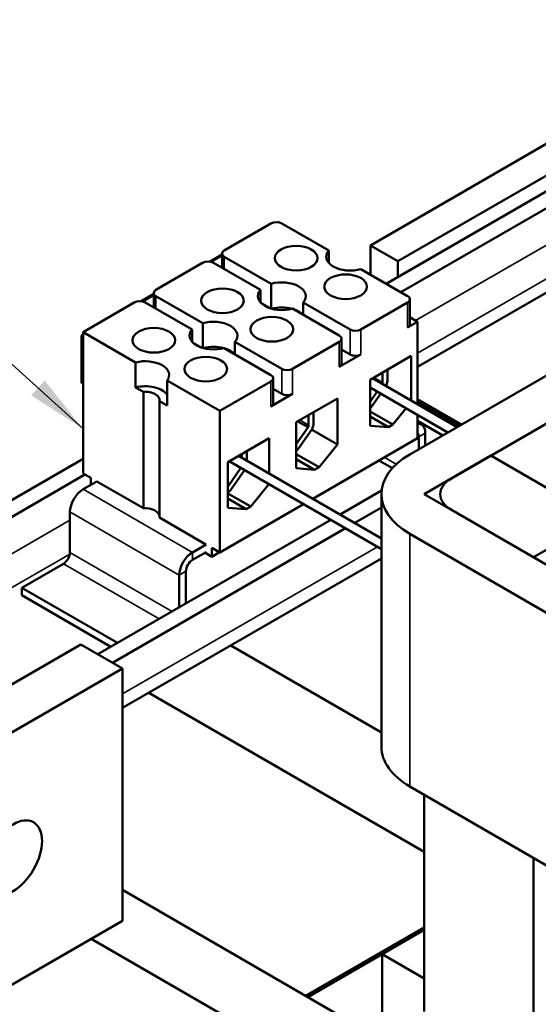
# Model space of a CAD drawing. Units: inches. Extents: x 2 to 86, y 1 to 67.
# Drawn here: x 63 to 66.4, y 48.1 to 54.5 of the extents above; entities that cross this region are included whole.
import ezdxf

# ---------------------------------------------------------------- set-up
doc = ezdxf.new("R2010")
doc.units = ezdxf.units.IN
doc.header["$LTSCALE"] = 4
doc.header["$MEASUREMENT"] = 0
for name, color, linetype, lineweight in [('Symbol (ANSI)', 7, 'Continuous', 25), ('Visible (ANSI)', 7, 'Continuous', 50), ('Visible Narrow (ANSI)', 7, 'Continuous', 35)]:
    doc.layers.add(name, color=color, linetype=linetype, lineweight=lineweight)
doc.styles.add('Note Text (ANSI)', font='tahoma.ttf')
doc.dimstyles.new('Default (ANSI)$7', dxfattribs={"dimscale": 4, "dimtxt": 0.12, "dimasz": 0.098425, "dimexe": 0.125, "dimexo": 0.0625, "dimgap": 0.031496, "dimtad": 0, "dimtih": 1, "dimtoh": 1, "dimrnd": 1e-08, "dimzin": 0, "dimdsep": 46, "dimtxsty": 'Note Text (ANSI)', "dimcen": 0.09, "dimdle": 0.393701, "dimclrd": 256, "dimclre": 256, "dimclrt": 256, "dimadec": 0, "dimazin": 1, "dimtfac": 1, "dimtofl": 0, "dimtmove": 0, "dimatfit": 3, "dimfxl": 1, "dimtolj": 1, "dimtzin": 4, "dimlwd": -1, "dimlwe": -1, "dimarcsym": 0})

msp = doc.modelspace()

# ---------------------------------------------------------------- linework, layer by layer
at = {"layer": 'Visible (ANSI)'}
for p, q in [((65.3889, 52.8015), (69.5343, 55.1949)), ((69.5506, 55.0948), (65.4837, 52.7468)), ((65.5919, 52.2638), (68.8831, 54.164)), ((66.5256, 53.764), (65.2882, 53.0495)), ((66.7024, 53.6619), (65.4649, 52.9475)), ((64.3417, 53.0167), (64.6436, 53.191)), ((64.687, 53.1991), (64.6909, 53.2013)), ((64.6909, 53.2013), (64.6977, 53.1973)), ((65.017, 53.0163), (64.7143, 53.191)), ((65.2882, 53.0495), (65.4649, 52.9475)), ((65.2882, 52.8597), (65.2882, 53.0495)), ((64.245, 52.9439), (64.3271, 52.9912)), ((64.3271, 52.9831), (64.2561, 52.9421)), ((64.3271, 52.9962), (64.3271, 52.9043)), ((64.3417, 52.9758), (64.6443, 52.8011)), ((65.017, 52.9362), (65.017, 53.0163)), ((65.5423, 51.6981), (67.8333, 53.0208)), ((63.8998, 52.7615), (64.2017, 52.9358)), ((64.575, 52.7611), (64.2724, 52.9358)), ((65.4649, 52.9475), (65.4649, 52.8454)), ((65.5275, 52.7215), (65.2249, 52.8962)), ((68.102, 52.8657), (65.811, 51.543)), ((64.6443, 52.8011), (64.6443, 52.641)), ((63.8031, 52.6887), (63.8851, 52.7361)), ((63.8851, 52.7279), (63.8141, 52.6869)), ((63.8851, 52.7411), (63.8851, 52.6491)), ((63.8998, 52.7207), (64.2024, 52.546)), ((64.575, 52.6811), (64.575, 52.7611)), ((63.4281, 52.4892), (63.7598, 52.6807)), ((64.1331, 52.506), (63.8305, 52.6807)), ((64.6385, 52.6428), (64.5781, 52.6777)), ((64.8523, 52.6811), (65.1549, 52.5063)), ((64.8523, 52.601), (64.8523, 52.6811)), ((65.5275, 52.6807), (65.2256, 52.5063)), ((65.5422, 52.7011), (65.5422, 52.5394)), ((65.0856, 52.4663), (64.783, 52.641)), ((64.2024, 52.546), (64.2024, 52.3859)), ((65.5919, 52.5561), (65.5275, 52.519)), ((65.5422, 52.5848), (65.5919, 52.5561)), ((65.5919, 52.0228), (65.5919, 52.5561)), ((63.4181, 52.4664), (63.4281, 52.4722)), ((63.4251, 52.4624), (63.4181, 52.4664)), ((63.4181, 52.1603), (63.4181, 52.4664)), ((63.4281, 52.4641), (63.4251, 52.4624)), ((63.4281, 51.5747), (63.4281, 52.4892)), ((63.7681, 52.2929), (63.4281, 52.4892)), ((64.1331, 52.4259), (64.1331, 52.506)), ((63.4251, 52.4624), (63.4251, 52.1562)), ((64.1965, 52.3877), (64.1361, 52.4225)), ((64.4103, 52.3459), (64.4103, 52.4259)), ((64.4103, 52.4259), (64.7129, 52.2512)), ((65.0856, 52.4255), (64.7836, 52.2512)), ((65.1002, 52.4459), (65.1002, 52.2843)), ((64.6436, 52.2112), (64.341, 52.3859)), ((65.2256, 52.3447), (65.0856, 52.2638)), ((65.1549, 52.3447), (65.1002, 52.3762)), ((63.7681, 52.1312), (63.7681, 52.2929)), ((65.284, 52.1809), (65.5499, 52.3344)), ((65.5499, 52.3344), (65.5499, 52.047)), ((65.3643, 52.2273), (65.3645, 52.1632)), ((65.3967, 52.246), (65.3967, 52.1723)), ((63.4181, 52.1603), (63.4251, 52.1562)), ((63.4251, 52.1562), (63.4281, 52.1579)), ((64.312, 51.9789), (63.972, 52.1752)), ((63.972, 52.1752), (63.972, 52.0135)), ((64.6436, 52.1704), (64.312, 51.9789)), ((64.6583, 52.1908), (64.6583, 52.0291)), ((65.284, 51.8837), (65.284, 52.1809)), ((65.8483, 51.8748), (65.301, 52.1907)), ((63.8181, 52.1024), (63.7681, 52.1312)), ((63.8181, 51.3496), (63.8181, 52.1024)), ((64.7836, 52.0895), (64.6436, 52.0087)), ((64.7129, 52.0895), (64.6583, 52.1211)), ((65.7883, 51.8401), (65.284, 52.1313)), ((65.3303, 52.1045), (65.284, 52.0384)), ((65.3539, 52.0909), (65.2985, 52.0118)), ((63.922, 52.0424), (63.922, 51.2896)), ((63.972, 52.0135), (63.922, 52.0424)), ((64.807, 51.9055), (65.073, 52.0591)), ((65.073, 52.0591), (65.073, 51.7619)), ((65.8763, 51.8909), (65.5919, 52.0552)), ((65.8622, 51.8828), (65.5919, 52.0388)), ((64.312, 51.0644), (64.312, 51.9789)), ((64.9194, 51.9704), (64.9194, 51.8967)), ((65.4311, 51.8908), (65.284, 51.9757)), ((65.517, 51.9967), (65.4311, 51.8908)), ((65.5919, 51.8033), (65.5919, 51.9535)), ((64.807, 51.6083), (64.807, 51.9055)), ((64.8178, 51.9117), (64.8842, 51.8734)), ((64.887, 51.9517), (64.8872, 51.8876)), ((65.4028, 51.8745), (65.284, 51.9431)), ((65.4311, 51.8908), (65.4028, 51.8745)), ((65.754, 51.8203), (65.5919, 51.914)), ((65.6169, 51.8911), (65.5919, 51.9056)), ((64.8842, 51.8734), (64.807, 51.7634)), ((64.9071, 51.8587), (64.8212, 51.7363)), ((65.073, 51.7619), (64.9065, 51.858)), ((65.4028, 51.8745), (65.284, 51.8837)), ((65.6417, 51.7555), (65.6417, 51.8362)), ((64.3651, 51.6487), (64.6311, 51.8023)), ((64.6311, 51.8023), (64.6311, 51.5748)), ((64.9135, 51.4117), (65.5919, 51.8033)), ((65.5993, 51.8117), (65.5993, 51.731)), ((64.454, 51.7001), (64.4541, 51.677)), ((64.4865, 51.7188), (64.4865, 51.6583)), ((64.9542, 51.6154), (64.807, 51.7004)), ((65.073, 51.7619), (64.9542, 51.6154)), ((58.4629, 48.8028), (63.4281, 51.6694)), ((64.3651, 51.3532), (64.3651, 51.6487)), ((65.3578, 51.0859), (64.374, 51.6539)), ((65.3578, 51.1552), (64.434, 51.6885)), ((64.9259, 51.5991), (64.807, 51.6677)), ((65.3414, 51.6587), (65.4286, 51.6084)), ((65.6342, 51.4409), (66.0655, 51.6899)), ((66.0655, 51.6899), (66.7726, 51.2816)), ((63.4281, 51.5747), (63.4783, 51.5457)), ((64.4494, 51.6104), (64.3687, 51.4953)), ((64.473, 51.5968), (64.3883, 51.4758)), ((64.9259, 51.5991), (64.807, 51.6083)), ((64.9542, 51.6154), (64.9259, 51.5991)), ((63.4408, 51.5674), (58.5021, 48.716)), ((63.4285, 51.4729), (63.5165, 51.5237)), ((63.4783, 51.5457), (63.4783, 51.5016)), ((63.5179, 51.5229), (63.8181, 51.3496)), ((64.5122, 51.3603), (64.3651, 51.4452)), ((64.6304, 51.5059), (64.5122, 51.3603)), ((65.3591, 51.4649), (65.0903, 51.3096)), ((64.4839, 51.344), (64.3651, 51.4126)), ((65.3578, 49.8079), (65.3578, 51.4409)), ((66.3413, 51.0327), (65.6342, 51.4409)), ((63.3436, 51.0646), (63.3436, 51.3259)), ((64.312, 51.0644), (64.8535, 51.3771)), ((64.4839, 51.344), (64.3651, 51.3532)), ((64.5122, 51.3603), (64.4839, 51.344)), ((65.3578, 51.3547), (65.1851, 51.2549)), ((65.811, 51.3388), (66.6949, 50.8285)), ((65.0303, 51.275), (63.5243, 50.4055)), ((63.922, 51.2896), (64.2222, 51.1163)), ((66.7726, 51.2816), (66.3413, 51.0327)), ((65.1251, 51.2203), (63.6191, 50.3508)), ((66.4262, 50.6734), (65.5423, 51.1837)), ((64.2236, 51.1154), (64.1356, 51.0646)), ((64.1356, 51.0156), (64.2236, 51.0665)), ((64.2222, 51.0656), (64.2222, 51.0591)), ((64.2618, 51.0934), (64.312, 51.0644)), ((64.2618, 51.0362), (64.2618, 51.0934)), ((64.3113, 51.0648), (64.2618, 51.0362)), ((63.6826, 50.0584), (65.3578, 51.0256)), ((64.2618, 51.0362), (64.2222, 51.0591)), ((63.3012, 50.9911), (63.0325, 50.836)), ((64.0932, 50.9421), (64.0932, 50.7339)), ((64.0507, 50.9176), (64.0507, 50.7094)), ((63.0325, 50.836), (63.6512, 50.4788)), ((63.0325, 50.836), (63.0325, 50.787)), ((63.0325, 50.787), (63.6088, 50.4543)), ((61.1229, 49.1466), (63.4139, 50.4693)), ((63.4139, 50.4693), (63.6826, 50.3141)), ((65.3578, 49.9006), (64.3835, 50.4631)), ((63.6826, 50.3141), (61.3916, 48.9914)), ((63.6826, 48.6812), (63.6826, 50.3141)), ((65.6342, 49.1286), (63.8532, 50.1569)), ((65.5423, 49.5507), (66.4262, 49.0404)), ((65.6342, 49.4976), (65.6342, 48.0952)), ((66.3413, 49.0894), (66.3413, 47.6869)), ((63.6826, 48.8817), (67.8302, 46.4871)), ((62.3532, 47.9136), (63.6826, 48.6812)), ((64.8681, 48.1972), (65.6342, 48.6395)), ((65.6342, 48.6395), (64.8681, 48.1972)), ((64.8823, 48.189), (65.6342, 48.6232)), ((65.6342, 48.6232), (65.363, 48.4666)), ((63.4813, 48.5649), (67.6583, 46.1533)), ((65.6342, 48.31), (65.363, 48.4666)), ((65.363, 48.4666), (65.363, 47.9115))]:
    msp.add_line(p, q, dxfattribs=at)
for centre, major_axis, start_param, end_param in [((64.679, 53.1706), (-0.05, 0), 3.926991, 5.497787), ((64.3771, 52.9962), (-0.05, 0), 5.497787, 7.068583), ((65.1556, 52.9762), (-0.155, 0), 5.819434, 8.317733), ((64.237, 52.9154), (-0.05, 0), 3.926991, 5.497787), ((64.7136, 52.7211), (0.155, 0), 5.819434, 8.317733), ((63.9351, 52.7411), (-0.05, 0), 5.497787, 7.068583), ((64.7136, 52.7211), (-0.155, 0), 5.819434, 8.317733), ((65.4922, 52.7011), (0.05, 0), 5.497787, 7.068583), ((63.7951, 52.6603), (-0.05, 0), 3.926991, 5.497787), ((64.7136, 52.5594), (-0.155, 0), 4.268928, 5.15585), ((64.7136, 52.5594), (-0.155, 0), 3.647842, 4.20614), ((64.2717, 52.4659), (0.155, 0), 5.819434, 8.317733), ((65.4922, 52.5394), (0.05, 0), 5.497787, 6.283185), ((64.2717, 52.4659), (-0.155, 0), 5.819434, 8.317733), ((65.0502, 52.4459), (0.05, 0), 5.497787, 7.068583), ((65.1902, 52.5268), (0.05, 0), 3.926991, 5.497787), ((64.2717, 52.3043), (-0.155, 0), 4.268928, 5.15585), ((64.2717, 52.3043), (-0.155, 0), 3.647842, 4.20614), ((65.1902, 52.3651), (-0.05, 0), 0.785398, 2.356194), ((63.8298, 52.2108), (0.155, 0), 5.874367, 8.2628), ((65.0502, 52.2843), (0.05, 0), 5.497787, 6.283185), ((64.6083, 52.1908), (0.05, 0), 5.497787, 7.068583), ((64.7483, 52.2716), (0.05, 0), 3.926991, 5.497787), ((65.344, 52.1513), (-0.0145, -0.0251), 2.021746, 2.356194), ((65.344, 52.1513), (-0.0377, -0.0654), 1.739037, 2.201542), ((63.8298, 52.0491), (-0.155, 0), 3.550411, 5.121208), ((63.8298, 52.0491), (0.093, 0), 6.157517, 7.97965), ((64.7483, 52.1099), (-0.05, 0), 0.785398, 2.356194), ((64.6083, 52.0291), (0.05, 0), 5.497787, 6.283185), ((65.2668, 52.0433), (-0.0379, -0.0656), 1.111784, 1.419751), ((64.8667, 51.8757), (-0.0377, -0.0654), 1.642709, 2.201542), ((65.5569, 51.7872), (0.06, 0.1039), 5.497787, 6.643387), ((64.8667, 51.8757), (-0.0145, -0.0251), 1.804211, 2.356194), ((65.5569, 51.7872), (0.03, 0.052), 5.497787, 6.098381), ((64.7895, 51.7678), (-0.0379, -0.0656), 1.118763, 1.419751), ((65.9878, 51.4409), (-0.63, 0), 5.497787, 7.068583), ((65.9878, 51.4409), (-0.25, 0), 5.497787, 7.068583), ((63.4285, 51.3749), (0.06, 0.1039), 0.785398, 2.356194), ((64.3566, 51.5073), (-0.0145, -0.0251), 1.214949, 1.419751), ((64.3566, 51.5073), (-0.0379, -0.0656), 0.945567, 1.419751), ((63.8298, 51.2963), (0.093, 0), 0.125669, 1.696465), ((63.3012, 51.0401), (-0.03, -0.052), 0.785398, 2.356194), ((64.1356, 50.9666), (-0.06, -0.1039), 3.926991, 5.497787), ((64.1356, 50.9666), (-0.03, -0.052), 3.926991, 5.497787), ((65.9878, 49.8079), (-0.63, 0), 0, 0.785398)]:
    msp.add_ellipse(centre, major_axis=major_axis, ratio=0.57735, start_param=start_param, end_param=end_param, dxfattribs=at)
for centre, major_axis in [((64.8067, 52.967), (-0.138, 0)), ((65.1264, 52.7824), (-0.138, 0)), ((64.3294, 52.6915), (-0.138, 0)), ((64.6491, 52.5069), (-0.138, 0)), ((63.8864, 52.4357), (-0.138, 0)), ((64.2217, 52.2497), (-0.138, 0)), ((62.9755, 49.0894), (0.1325, 0.2295))]:
    msp.add_ellipse(centre, major_axis=major_axis, ratio=0.57735, dxfattribs=at)
at = {"layer": 'Visible Narrow (ANSI)'}
for p, q in [((69.7571, 54.9756), (65.5791, 52.5635)), ((69.9466, 54.8662), (65.5919, 52.352)), ((64.3417, 52.9758), (64.3417, 52.8958)), ((63.8998, 52.7207), (63.8998, 52.6407)), ((65.5275, 52.519), (65.5275, 52.6807)), ((65.1549, 52.5063), (65.1549, 52.3447)), ((65.2256, 52.3447), (65.2256, 52.5063)), ((65.0856, 52.2638), (65.0856, 52.4255)), ((64.7129, 52.2512), (64.7129, 52.0895)), ((64.7836, 52.0895), (64.7836, 52.2512)), ((64.6436, 52.0087), (64.6436, 52.1704)), ((65.3089, 52.1953), (65.3645, 52.1632)), ((64.8316, 51.9197), (64.8872, 51.8876)), ((65.6417, 51.8362), (65.5993, 51.8117)), ((65.5993, 51.8117), (65.5919, 51.816)), ((65.3766, 51.679), (65.4541, 51.6342)), ((63.4285, 51.4729), (64.1356, 51.0646)), ((64.3651, 51.4974), (64.3687, 51.4953)), ((64.0507, 50.9176), (63.3436, 51.3259)), ((63.3436, 51.2728), (58.7085, 48.5968)), ((65.5423, 51.1837), (65.5423, 49.5507)), ((63.3436, 51.0646), (64.0048, 50.6829)), ((65.3315, 51.1011), (63.6826, 50.1491)), ((64.1356, 51.0646), (64.1356, 51.0156)), ((63.3426, 51.0534), (58.898, 48.4873)), ((63.9199, 50.6339), (63.3012, 50.9911)), ((64.0932, 50.9421), (64.0507, 50.9176))]:
    msp.add_line(p, q, dxfattribs=at)

# ---------------------------------------------------------------- leaders
at = {"layer": 'Symbol (ANSI)', "annotation_type": 0, "has_hookline": 1, "hookline_direction": 1, "text_width": 0.2063}
msp.add_leader([(63.4281, 51.8634), (56.6315, 58.0232), (56.2378, 58.0232)], dimstyle='Default (ANSI)$7', override={"dimtad": 0}, dxfattribs=at)

doc.saveas('drawing.dxf')
